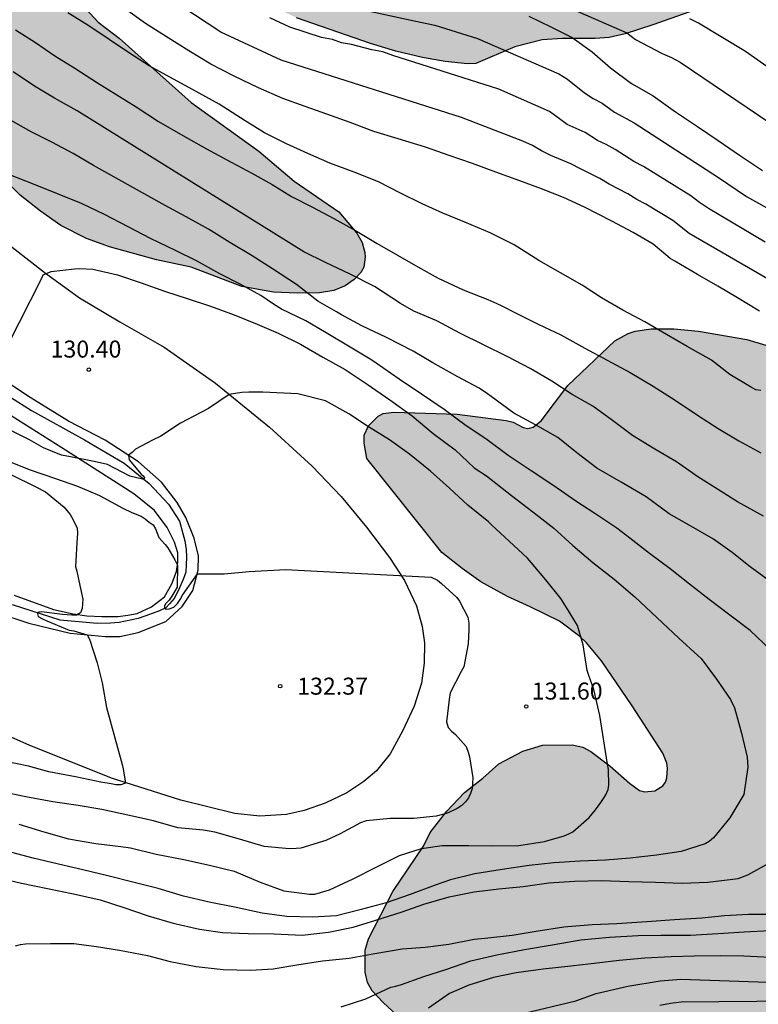
# Model space of a CAD drawing. Units: metres. Extents: x 584494 to 584844, y 4798040 to 4798291.
# Drawn here: x 584727 to 584760, y 4798134 to 4798178 of the extents above; entities that cross this region are included whole.
import ezdxf

# ---------------------------------------------------------------- set-up
doc = ezdxf.new("R2010")
doc.units = ezdxf.units.M
for name, color, linetype in [('020104', 34, 'Continuous'), ('020204', 9, 'Continuous'), ('020308', 9, 'Continuous'), ('050102', 4, 'Continuous'), ('060124', 9, 'Continuous'), ('060136', 9, 'Continuous'), ('100106', 63, 'Continuous'), ('990504', 63, 'Continuous')]:
    doc.layers.add(name, color=color, linetype=linetype)
doc.layers.add('020105', color=24, linetype='Continuous', lineweight=30)
doc.styles.add('ARIAL', font='ARIAL.TTF', dxfattribs={"height": 1})

# ---------------------------------------------------------------- blocks, each defined once
blk = doc.blocks.new('COTAPU')
blk.add_circle((0, 0), 0.075)

msp = doc.modelspace()

# ---------------------------------------------------------------- hatches: boundary and pattern name
at = {"layer": '990504'}
msp.add_hatch(color=256, dxfattribs=at).paths.add_polyline_path([(584844.168, 4798137.369), (584844.168, 4798141.415), (584843.971, 4798141.512), (584843.071, 4798142.176), (584842.427, 4798142.9), (584842.219, 4798143.3), (584842.151, 4798143.52), (584842.103, 4798144.04), (584842.107, 4798144.308), (584842.239, 4798144.756), (584842.471, 4798145.112), (584842.635, 4798145.252), (584843.131, 4798145.444), (584844.168, 4798145.563), (584844.17, 4798214.54), (584843.613, 4798214.774), (584842.585, 4798214.926), (584838.301, 4798214.914), (584837.305, 4798215.034), (584836.069, 4798215.314), (584835.037, 4798215.422), (584832.405, 4798215.794), (584830.937, 4798215.83), (584829.953, 4798216.014), (584829.285, 4798216.214), (584828.709, 4798216.606), (584828.445, 4798216.834), (584828.229, 4798217.074), (584828.089, 4798217.326), (584828.021, 4798217.586), (584828.069, 4798218.398), (584828.385, 4798219.414), (584828.661, 4798220.546), (584828.849, 4798221.646), (584828.966, 4798222.67), (584828.914, 4798223.846), (584828.478, 4798224.91), (584827.822, 4798225.782), (584826.998, 4798226.454), (584824.802, 4798227.606), (584824.41, 4798227.73), (584823.374, 4798227.902), (584822.186, 4798228.014), (584821.762, 4798227.986), (584821.354, 4798227.874), (584820.962, 4798227.67), (584820.606, 4798227.378), (584819.874, 4798226.446), (584819.206, 4798225.466), (584818.73, 4798224.31), (584818.446, 4798223.154), (584818.302, 4798222.078), (584818.33, 4798220.986), (584818.546, 4798219.902), (584818.986, 4798218.782), (584819.494, 4798217.682), (584819.598, 4798217.322), (584819.646, 4798216.69), (584819.394, 4798215.598), (584818.938, 4798214.606), (584817.698, 4798212.206), (584817.502, 4798211.974), (584817.282, 4798211.814), (584817.042, 4798211.726), (584816.798, 4798211.698), (584816.078, 4798211.722), (584815.83, 4798211.806), (584814.994, 4798212.31), (584814.45, 4798212.758), (584813.146, 4798214.026), (584812.454, 4798215.006), (584808.694, 4798219.362), (584808.378, 4798219.838), (584808.258, 4798220.13), (584808.206, 4798220.438), (584808.206, 4798220.75), (584808.262, 4798221.038), (584808.386, 4798221.31), (584809.134, 4798222.366), (584809.846, 4798223.158), (584811.602, 4798224.506), (584813.682, 4798226.63), (584813.83, 4798226.89), (584813.906, 4798227.158), (584813.914, 4798227.402), (584813.834, 4798227.622), (584813.682, 4798227.814), (584813.482, 4798227.974), (584812.998, 4798228.19), (584812.714, 4798228.25), (584811.598, 4798228.314), (584810.658, 4798228.162), (584809.682, 4798227.81), (584808.738, 4798227.398), (584807.854, 4798226.906), (584806.978, 4798226.274), (584805.27, 4798224.918), (584804.394, 4798224.098), (584803.622, 4798223.254), (584802.746, 4798222.43), (584801.422, 4798220.762), (584801.138, 4798220.278), (584801.054, 4798220.242), (584800.21, 4798218.882), (584799.57, 4798218.086), (584798.662, 4798217.298), (584798.022, 4798216.93), (584797.426, 4798216.783), (584796.162, 4798216.775), (584795.658, 4798216.839), (584795.274, 4798216.999), (584795.062, 4798217.051), (584794.862, 4798217.051), (584794.41, 4798217.163), (584791.106, 4798218.435), (584789.991, 4798218.739), (584787.795, 4798219.203), (584787.435, 4798219.323), (584786.755, 4798219.723), (584785.915, 4798220.463), (584784.695, 4798221.431), (584784.451, 4798221.703), (584784.099, 4798222.303), (584783.639, 4798223.255), (584783.155, 4798224.759), (584782.603, 4798225.583), (584781.947, 4798226.463), (584781.363, 4798227.463), (584780.999, 4798228.407), (584780.775, 4798229.387), (584780.467, 4798231.606), (584779.971, 4798232.894), (584779.811, 4798233.142), (584779.407, 4798233.59), (584778.975, 4798233.898), (584778.747, 4798233.958), (584778.475, 4798233.97), (584778.155, 4798233.93), (584777.043, 4798233.55), (584776.159, 4798233.095), (584775.275, 4798232.547), (584773.387, 4798231.263), (584772.319, 4798230.735), (584771.851, 4798230.639), (584769.947, 4798230.635), (584769.291, 4798230.743), (584766.263, 4798231.563), (584765.627, 4798231.699), (584763.288, 4798231.951), (584761.284, 4798232.023), (584760.324, 4798232.159), (584759.508, 4798232.395), (584759.264, 4798232.503), (584759.032, 4798232.635), (584758.648, 4798232.971), (584758.304, 4798233.455), (584757.752, 4798234.479), (584757.456, 4798235.227), (584756.912, 4798236.299), (584756.108, 4798237.215), (584755.664, 4798237.579), (584755.416, 4798237.723), (584754.844, 4798237.951), (584754.548, 4798238.027), (584753.62, 4798238.087), (584751.328, 4798238.367), (584747.88, 4798238.371), (584747.536, 4798238.399), (584746.424, 4798238.743), (584745.264, 4798239.319), (584743.748, 4798240.231), (584743.108, 4798240.459), (584742.116, 4798240.683), (584741.516, 4798240.751), (584740.968, 4798240.711), (584740.692, 4798240.619), (584740.424, 4798240.471), (584739.984, 4798240.059), (584739.828, 4798239.811), (584739.72, 4798239.527), (584739.656, 4798239.227), (584739.668, 4798238.599), (584740.036, 4798237.567), (584741.456, 4798234.723), (584742.26, 4798233.559), (584742.808, 4798233.031), (584743.216, 4798232.415), (584744.688, 4798230.655), (584745.56, 4798229.531), (584745.688, 4798229.307), (584745.752, 4798229.099), (584745.76, 4798228.895), (584745.716, 4798228.683), (584745.236, 4798227.763), (584744.92, 4798227.307), (584744.688, 4798227.087), (584743.36, 4798226.119), (584741.812, 4798224.379), (584741.228, 4798223.524), (584740.164, 4798221.764), (584739.504, 4798220.536), (584739.012, 4798219.884), (584738.812, 4798219.68), (584737.936, 4798219.576), (584737.232, 4798219.296), (584736.256, 4798218.74), (584736.024, 4798218.576), (584735.504, 4798218), (584733.572, 4798216.568), (584732.576, 4798216.144), (584730.504, 4798215.448), (584729.524, 4798215.232), (584728.464, 4798215.176), (584727.892, 4798215.22), (584726.676, 4798215.42), (584725.632, 4798215.664), (584724.668, 4798216.032), (584723.696, 4798216.472), (584720.656, 4798217.552), (584718.381, 4798218.272), (584717.129, 4798218.564), (584716.033, 4798218.676), (584713.713, 4798219.092), (584710.505, 4798219.496), (584709.297, 4798219.572), (584708.197, 4798219.768), (584707.009, 4798219.844), (584705.981, 4798219.756), (584705.665, 4798219.676), (584704.821, 4798219.184), (584704.577, 4798219), (584704.369, 4798218.784), (584704.197, 4798218.528), (584704.061, 4798218.244), (584703.973, 4798217.932), (584703.929, 4798217.233), (584704.057, 4798216.149), (584704.221, 4798215.177), (584704.377, 4798214.525), (584704.741, 4798213.485), (584705.329, 4798212.265), (584705.413, 4798211.965), (584705.441, 4798211.673), (584705.429, 4798211.417), (584705.349, 4798211.201), (584705.053, 4798210.817), (584704.245, 4798210.313), (584702.981, 4798209.985), (584701.917, 4798209.925), (584701.461, 4798210.069), (584701.237, 4798210.189), (584700.801, 4798210.517), (584700.421, 4798210.917), (584699.933, 4798211.969), (584699.597, 4798212.905), (584699.393, 4798213.985), (584699.253, 4798215.909), (584699.241, 4798216.909), (584699.313, 4798217.837), (584699.777, 4798220.093), (584699.865, 4798220.772), (584699.893, 4798222.44), (584699.705, 4798222.94), (584699.541, 4798223.208), (584698.877, 4798223.904), (584698.361, 4798224.216), (584697.725, 4798224.404), (584695.377, 4798224.84), (584693.297, 4798225.181), (584692.177, 4798225.265), (584691.053, 4798225.277), (584689.694, 4798225.365), (584686.574, 4798226.089), (584685.158, 4798226.309), (584684.498, 4798226.261), (584684.186, 4798226.177), (584683.902, 4798226.041), (584683.342, 4798225.641), (584682.886, 4798225.185), (584682.738, 4798224.917), (584682.646, 4798224.617), (584682.618, 4798224.277), (584682.634, 4798223.937), (584682.71, 4798223.613), (584682.838, 4798223.309), (584683.55, 4798222.277), (584683.77, 4798222.025), (584684.706, 4798221.153), (584687.005, 4798219.205), (584687.745, 4798218.349), (584690.413, 4798214.917), (584691.853, 4798213.293), (584692.489, 4798212.417), (584693.041, 4798211.425), (584693.469, 4798210.529), (584693.897, 4798209.441), (584694.449, 4798208.309), (584695.973, 4798206.437), (584696.853, 4798205.449), (584698.461, 4798203.945), (584699.361, 4798203.197), (584700.073, 4798202.489), (584700.857, 4798201.613), (584702.465, 4798199.561), (584703.213, 4798198.337), (584703.877, 4798197.537), (584704.564, 4798196.541), (584705.964, 4798195.061), (584709.412, 4798190.817), (584710.26, 4798189.885), (584710.476, 4798189.561), (584710.772, 4798188.933), (584711.36, 4798186.829), (584711.784, 4798185.877), (584712.304, 4798184.969), (584712.68, 4798184.465), (584713.512, 4798183.697), (584714.456, 4798183.125), (584715.616, 4798182.529), (584715.844, 4798182.457), (584716.332, 4798182.413), (584716.572, 4798182.425), (584716.812, 4798182.493), (584717.3, 4798182.697), (584719.172, 4798183.833), (584720.148, 4798184.341), (584720.624, 4798184.529), (584720.88, 4798184.589), (584721.624, 4798184.625), (584722.072, 4798184.549), (584722.688, 4798184.237), (584723.068, 4798183.885), (584723.364, 4798183.433), (584723.464, 4798183.181), (584723.52, 4798182.921), (584723.528, 4798182.381), (584723.484, 4798182.101), (584722.46, 4798178.961), (584722.392, 4798178.661), (584722.348, 4798177.777), (584722.44, 4798177.213), (584722.852, 4798176.317), (584724.079, 4798174.357), (584725.179, 4798172.441), (584725.839, 4798171.489), (584726.583, 4798170.589), (584727.103, 4798170.065), (584728.003, 4798169.357), (584728.903, 4798168.729), (584730.031, 4798168.153), (584731.043, 4798167.785), (584733.115, 4798167.213), (584734.647, 4798166.889), (584736.871, 4798166.045), (584738.271, 4798165.789), (584739.315, 4798165.741), (584740.299, 4798165.753), (584740.931, 4798165.857), (584741.431, 4798166.065), (584741.831, 4798166.345), (584742.123, 4798166.657), (584742.259, 4798166.897), (584742.311, 4798167.325), (584742.299, 4798167.533), (584742.179, 4798167.981), (584741.947, 4798168.393), (584741.151, 4798169.337), (584739.187, 4798170.677), (584737.623, 4798172.001), (584734.647, 4798174.145), (584731.471, 4798176.981), (584730.543, 4798177.693), (584729.831, 4798178.473), (584729.731, 4798178.641), (584729.579, 4798178.993), (584729.439, 4798179.697), (584729.411, 4798180.977), (584729.475, 4798183.185), (584729.332, 4798185.165), (584729.3, 4798186.121), (584729.36, 4798186.845), (584729.448, 4798187.185), (584729.584, 4798187.501), (584730.2, 4798188.277), (584730.92, 4798188.961), (584731.524, 4798189.277), (584731.892, 4798189.361), (584732.252, 4798189.365), (584732.6, 4798189.269), (584732.94, 4798189.081), (584733.263, 4798188.809), (584733.823, 4798188.053), (584734.259, 4798186.953), (584734.547, 4798185.797), (584734.763, 4798184.665), (584734.883, 4798183.537), (584735.075, 4798182.445), (584735.423, 4798181.445), (584735.923, 4798180.521), (584736.575, 4798179.753), (584737.411, 4798178.997), (584738.263, 4798178.369), (584739.291, 4798177.885), (584742.543, 4798176.753), (584743.671, 4798176.413), (584744.835, 4798176.137), (584745.839, 4798175.961), (584746.823, 4798175.857), (584747.191, 4798175.873), (584748.903, 4798176.605), (584750.107, 4798176.913), (584751.003, 4798176.977), (584752.451, 4798176.977), (584753.067, 4798177.013), (584753.775, 4798177.181), (584754.987, 4798177.573), (584758.455, 4798178.812), (584759.543, 4798178.916), (584762.97, 4798180.216), (584763.926, 4798180.472), (584764.91, 4798180.672), (584765.874, 4798180.768), (584768.29, 4798180.82), (584769.29, 4798180.6), (584769.638, 4798180.488), (584770.27, 4798180.176), (584770.798, 4798179.756), (584770.99, 4798179.52), (584771.13, 4798179.244), (584771.206, 4798178.652), (584771.178, 4798178.104), (584771.086, 4798177.54), (584770.91, 4798176.94), (584770.43, 4798176.04), (584769.034, 4798174.448), (584768.234, 4798173.748), (584767.178, 4798173.052), (584767.142, 4798172.96), (584766.986, 4798172.968), (584766.13, 4798172.564), (584764.346, 4798171.325), (584764.17, 4798171.161), (584764.062, 4798170.989), (584763.982, 4798170.345), (584763.998, 4798170.121), (584764.046, 4798169.901), (584764.23, 4798169.477), (584764.95, 4798168.661), (584765.79, 4798167.821), (584767.282, 4798166.433), (584772.07, 4798161.497), (584772.33, 4798161.497), (584773.51, 4798161.661), (584775.854, 4798162.213), (584778.406, 4798162.648), (584780.394, 4798163.272), (584783.654, 4798164.048), (584785.701, 4798164.38), (584786.809, 4798164.44), (584787.845, 4798164.44), (584788.937, 4798164.344), (584790.233, 4798164.052), (584790.921, 4798163.788), (584791.917, 4798163.216), (584792.397, 4798162.852), (584792.645, 4798162.58), (584792.825, 4798162.288), (584792.937, 4798161.996), (584793.029, 4798161.416), (584793.029, 4798160.312), (584792.953, 4798158.824), (584792.853, 4798158.276), (584792.761, 4798157.988), (584792.457, 4798157.396), (584791.769, 4798156.592), (584791.037, 4798156.08), (584790.185, 4798155.568), (584789.241, 4798155.176), (584788.329, 4798154.988), (584785.673, 4798154.573), (584784.109, 4798154.545), (584783.801, 4798154.621), (584782.913, 4798154.973), (584782.605, 4798155.057), (584782.013, 4798155.137), (584781.185, 4798155.113), (584780.697, 4798154.949), (584779.493, 4798154.325), (584778.077, 4798153.161), (584777.097, 4798152.429), (584776.113, 4798151.813), (584775.217, 4798151.113), (584774.473, 4798150.349), (584773.618, 4798149.581), (584772.586, 4798149.009), (584772.194, 4798148.877), (584771.186, 4798148.793), (584770.982, 4798148.805), (584770.226, 4798149.001), (584769.87, 4798149.129), (584769.554, 4798149.325), (584769.418, 4798149.473), (584768.874, 4798150.537), (584768.518, 4798151.585), (584768.366, 4798152.769), (584768.302, 4798153.853), (584768.282, 4798158.669), (584768.134, 4798159.389), (584767.986, 4798159.729), (584767.778, 4798160.045), (584767.054, 4798160.689), (584766.054, 4798161.305), (584765.538, 4798161.577), (584763.354, 4798162.309), (584762.19, 4798162.789), (584759.134, 4798163.697), (584757.002, 4798164.073), (584755.922, 4798164.169), (584754.918, 4798164.173), (584754.218, 4798164.073), (584753.91, 4798163.973), (584753.318, 4798163.641), (584751.238, 4798161.681), (584750.07, 4798160.117), (584749.722, 4798159.845), (584749.478, 4798159.785), (584749.274, 4798159.829), (584748.834, 4798160.053), (584748.53, 4798160.129), (584746.367, 4798160.417), (584743.571, 4798160.501), (584743.103, 4798160.445), (584742.883, 4798160.325), (584742.463, 4798159.901), (584742.275, 4798159.489), (584742.263, 4798159.129), (584742.387, 4798158.457), (584745.694, 4798154.313), (584746.586, 4798153.605), (584747.418, 4798153.025), (584748.586, 4798152.373), (584749.59, 4798151.925), (584750.874, 4798151.289), (584751.778, 4798150.605), (584752.066, 4798150.329), (584752.726, 4798149.537), (584754.074, 4798147.553), (584755.434, 4798145.461), (584755.61, 4798145.033), (584755.634, 4798144.809), (584755.614, 4798144.385), (584755.546, 4798144.193), (584755.434, 4798144.025), (584755.078, 4798143.801), (584754.626, 4798143.758), (584754.398, 4798143.814), (584753.962, 4798144.138), (584753.094, 4798144.902), (584752.254, 4798145.534), (584751.902, 4798145.734), (584751.43, 4798145.83), (584750.13, 4798145.826), (584749.258, 4798145.554), (584748.206, 4798144.994), (584747.498, 4798144.358), (584746.694, 4798143.726), (584745.914, 4798142.914), (584745.178, 4798141.966), (584744.882, 4798141.374), (584743.538, 4798139.366), (584742.462, 4798137.286), (584742.306, 4798136.782), (584742.306, 4798135.818), (584742.422, 4798135.358), (584742.618, 4798134.986), (584743.106, 4798134.47), (584743.894, 4798133.746), (584744.626, 4798133.342), (584745.762, 4798132.918), (584749.014, 4798132.07), (584750.294, 4798131.802), (584751.178, 4798131.758), (584752.006, 4798131.834), (584753.702, 4798132.318), (584755.138, 4798132.574), (584756.266, 4798132.654), (584757.582, 4798132.65), (584758.042, 4798132.586), (584758.254, 4798132.514), (584758.638, 4798132.294), (584758.978, 4798131.998), (584759.406, 4798131.31), (584759.929, 4798130.158), (584760.097, 4798129.898), (584760.305, 4798129.674), (584761.213, 4798129.086), (584761.461, 4798128.986), (584761.989, 4798128.878), (584762.505, 4798128.926), (584762.769, 4798129.03), (584763.305, 4798129.374), (584764.173, 4798130.254), (584764.913, 4798131.082), (584765.149, 4798131.462), (584767.113, 4798133.978), (584769.385, 4798136.501), (584770.861, 4798138.261), (584773.149, 4798140.737), (584774.649, 4798142.529), (584776.969, 4798144.845), (584777.809, 4798145.473), (584778.665, 4798146.049), (584779.917, 4798146.765), (584780.913, 4798147.105), (584782.173, 4798147.389), (584784.317, 4798147.741), (584784.969, 4798147.909), (584786.161, 4798148.309), (584787.121, 4798148.733), (584787.353, 4798148.785), (584787.877, 4798148.821), (584789.037, 4798148.785), (584790.613, 4798148.389), (584790.909, 4798148.337), (584791.505, 4798148.341), (584793.213, 4798148.953), (584794.353, 4798149.296), (584795.385, 4798149.424), (584795.725, 4798149.424), (584796.333, 4798149.308), (584796.605, 4798149.184), (584796.829, 4798149.004), (584797.145, 4798148.556), (584797.225, 4798148.34), (584797.197, 4798147.732), (584797.033, 4798147.368), (584796.601, 4798146.761), (584795.741, 4798146.153), (584794.881, 4798145.477), (584794.049, 4798144.525), (584793.861, 4798144.257), (584793.409, 4798143.429), (584793.297, 4798143.149), (584792.885, 4798141.517), (584792.745, 4798140.233), (584792.449, 4798139.005), (584792.345, 4798138.729), (584792.209, 4798138.469), (584791.761, 4798138.001), (584790.633, 4798137.233), (584790.405, 4798137.037), (584790.241, 4798136.825), (584790.141, 4798136.593), (584790.093, 4798136.349), (584790.097, 4798135.873), (584790.213, 4798135.389), (584790.325, 4798135.137), (584790.609, 4798134.717), (584790.761, 4798134.569), (584791.625, 4798134.157), (584792.521, 4798134.113), (584792.985, 4798134.153), (584793.229, 4798134.217), (584795.461, 4798135.125), (584798.357, 4798136.873), (584799.705, 4798137.889), (584799.957, 4798138.005), (584800.365, 4798138.057), (584800.868, 4798138.041), (584801.124, 4798137.981), (584801.684, 4798137.741), (584802.468, 4798137.041), (584803.536, 4798135.969), (584803.996, 4798135.573), (584804.56, 4798135.229), (584805.728, 4798134.721), (584806.564, 4798134.621), (584806.848, 4798134.625), (584807.144, 4798134.689), (584807.456, 4798134.813), (584807.776, 4798134.997), (584809.12, 4798136.269), (584809.876, 4798137.305), (584810.196, 4798137.852), (584810.552, 4798138.244), (584810.744, 4798138.4), (584811.188, 4798138.584), (584811.944, 4798138.632), (584812.5, 4798138.524), (584813.38, 4798138.16), (584814.336, 4798137.692), (584815.42, 4798137.04), (584816.288, 4798136.368), (584816.556, 4798136.112), (584817.736, 4798134.444), (584817.924, 4798134.26), (584818.116, 4798134.14), (584818.316, 4798134.076), (584819.36, 4798134.056), (584820.38, 4798134.112), (584821.488, 4798134.228), (584822.468, 4798134.408), (584823.592, 4798134.796), (584824.056, 4798135.052), (584824.792, 4798135.688), (584825.82, 4798136.7), (584826.236, 4798136.888), (584826.704, 4798136.908), (584827.212, 4798136.864), (584828.572, 4798136.652), (584829.212, 4798136.644), (584829.752, 4798136.732), (584830.4, 4798137.024), (584830.976, 4798137.076), (584831.176, 4798137.024), (584831.256, 4798136.908), (584831.264, 4798136.756), (584831.28, 4798133.2), (584831.388, 4798132.796), (584831.488, 4798132.62), (584831.627, 4798132.46), (584831.959, 4798132.216), (584832.615, 4798131.972), (584833.159, 4798131.924), (584835.311, 4798131.936), (584836.559, 4798132.092), (584837.647, 4798132.34), (584838.839, 4798132.704), (584839.119, 4798132.844), (584839.379, 4798133.016), (584839.831, 4798133.452), (584840.463, 4798134.484), (584841.031, 4798135.992), (584841.183, 4798136.3), (584841.347, 4798136.572), (584841.539, 4798136.788), (584841.779, 4798136.948), (584842.059, 4798137.056), (584843.183, 4798137.32)])

# ---------------------------------------------------------------- linework, layer by layer
at = {"layer": '020104', "flags": 128}
for points, elevation in [([(584760.42, 4798166.153), (584756.596, 4798168.369), (584755.876, 4798168.943), (584754.68, 4798169.672), (584754.285, 4798169.881), (584753.883, 4798170.127), (584753.065, 4798170.544), (584752.658, 4798170.805), (584751.807, 4798171.22), (584751.38, 4798171.444), (584750.495, 4798171.817), (584750.081, 4798172.026), (584749.687, 4798172.255), (584749.259, 4798172.451), (584746.556, 4798173.496), (584738.616, 4798176.01), (584735.958, 4798177.253), (584731.865, 4798179.951)], 123), ([(584750.641, 4798178.618), (584753.843, 4798177.215), (584754.231, 4798176.927), (584755.406, 4798176.312), (584755.815, 4798176.137), (584756.19, 4798175.922), (584761.105, 4798172.606)], 119), ([(584759.689, 4798164.953), (584758.729, 4798165.537), (584757.857, 4798166.061), (584756.957, 4798166.561), (584755.961, 4798167.157), (584755.753, 4798167.277), (584755.569, 4798167.429), (584755.001, 4798167.909), (584754.129, 4798168.421), (584753.182, 4798168.921), (584751.982, 4798169.533), (584751.058, 4798169.965), (584750.078, 4798170.349), (584749.134, 4798170.697), (584748.078, 4798171.085), (584747.042, 4798171.465), (584746.022, 4798171.821), (584744.97, 4798172.177), (584743.766, 4798172.545), (584742.698, 4798172.877), (584741.654, 4798173.273), (584740.63, 4798173.641), (584739.662, 4798173.973), (584738.682, 4798174.321), (584737.61, 4798174.801), (584736.546, 4798175.309), (584735.514, 4798175.833), (584734.542, 4798176.421), (584733.518, 4798177.073), (584732.634, 4798177.633), (584731.754, 4798178.261)], 124), ([(584759.945, 4798167.989), (584757.442, 4798169.477), (584757.046, 4798169.745), (584756.673, 4798170.031), (584754.582, 4798171.326), (584754.156, 4798171.551), (584753.334, 4798172.078), (584752.941, 4798172.295), (584752.556, 4798172.475), (584752.004, 4798172.825), (584751.219, 4798173.187), (584750.435, 4798173.754), (584748.199, 4798174.739), (584743.526, 4798176.219), (584743.091, 4798176.384), (584742.608, 4798176.473), (584741.718, 4798176.708), (584741.277, 4798176.783), (584740.874, 4798176.921), (584740.386, 4798177.018), (584738.99, 4798177.476), (584738.106, 4798177.88)], 122), ([(584742.171, 4798178.249), (584744.476, 4798177.754), (584745.382, 4798177.555), (584747.257, 4798176.977), (584750.847, 4798175.416), (584751.232, 4798175.177), (584751.978, 4798174.577), (584752.364, 4798174.332), (584752.758, 4798174.116), (584753.305, 4798173.73), (584754.164, 4798173.254), (584757.889, 4798170.837), (584759.113, 4798170.009), (584760.407, 4798169.284)], 121), ([(584762.743, 4798173.807), (584759.076, 4798176.395), (584757.006, 4798177.647), (584756.628, 4798177.832)], 118), ([(584726.902, 4798177.349), (584727.787, 4798176.79), (584728.642, 4798176.215), (584729.522, 4798175.657), (584730.52, 4798175.023), (584732.22, 4798173.965), (584733.206, 4798173.309), (584734.279, 4798172.689), (584735.32, 4798172.105), (584736.211, 4798171.63), (584737.315, 4798171.041), (584738.213, 4798170.532), (584739.072, 4798170.008), (584739.995, 4798169.532), (584740.927, 4798169.042), (584741.893, 4798168.501), (584742.846, 4798167.929), (584743.74, 4798167.426), (584744.639, 4798166.905), (584745.524, 4798166.41), (584746.632, 4798165.89), (584747.72, 4798165.464), (584748.114, 4798165.29), (584748.335, 4798165.18), (584748.94, 4798164.883), (584749.933, 4798164.385), (584750.931, 4798163.903), (584751.991, 4798163.317), (584752.981, 4798162.785), (584753.987, 4798162.252), (584755.005, 4798161.64), (584755.969, 4798161.033), (584756.954, 4798160.367), (584757.867, 4798159.785), (584758.786, 4798159.242), (584759.746, 4798158.7)], 126), ([(584759.865, 4798155.909), (584758.725, 4798156.553), (584757.845, 4798157.109), (584756.977, 4798157.645), (584756.033, 4798158.317), (584755.085, 4798158.873), (584754.101, 4798159.465), (584753.217, 4798160.133), (584752.349, 4798160.765), (584751.437, 4798161.285), (584750.537, 4798161.869), (584749.589, 4798162.421), (584748.594, 4798162.945), (584747.53, 4798163.465), (584746.478, 4798163.989), (584745.478, 4798164.521), (584744.462, 4798164.957), (584743.866, 4798165.297), (584742.722, 4798166.041), (584741.65, 4798166.581), (584740.566, 4798167.101), (584739.606, 4798167.561), (584729.618, 4798173.781), (584728.622, 4798174.345), (584727.734, 4798174.865), (584726.802, 4798175.501)], 127), ([(584762.797, 4798151.105), (584759.281, 4798153.685), (584758.493, 4798154.313), (584757.661, 4798154.901), (584756.589, 4798155.513), (584755.705, 4798156.013), (584754.701, 4798156.773), (584753.589, 4798157.413), (584752.525, 4798158.025), (584751.641, 4798158.713), (584750.801, 4798159.381), (584749.821, 4798159.937), (584748.869, 4798160.461), (584747.865, 4798161.185), (584747.701, 4798161.301), (584747.342, 4798161.553), (584746.39, 4798162.061), (584745.298, 4798162.669), (584744.43, 4798163.193), (584743.254, 4798163.797), (584742.17, 4798164.309), (584741.266, 4798164.793), (584741.046, 4798164.929), (584740.222, 4798165.397), (584739.282, 4798166.125), (584738.234, 4798166.813), (584737.338, 4798167.393), (584736.35, 4798167.985), (584735.406, 4798168.569), (584734.418, 4798169.109), (584733.502, 4798169.613), (584732.602, 4798170.113), (584731.478, 4798170.737), (584730.342, 4798171.373), (584729.446, 4798171.901), (584728.502, 4798172.397), (584727.59, 4798172.857), (584726.47, 4798173.493)], 128), ([(584760.146, 4798150.052), (584759.277, 4798150.87), (584758.378, 4798151.546), (584757.478, 4798152.239), (584756.612, 4798152.919), (584755.753, 4798153.591), (584754.837, 4798154.266), (584753.982, 4798154.939), (584753.401, 4798155.393), (584752.438, 4798156.034), (584751.593, 4798156.579), (584750.622, 4798157.245), (584749.627, 4798157.915), (584748.619, 4798158.595), (584747.628, 4798159.318), (584746.763, 4798159.891), (584745.792, 4798160.614), (584744.794, 4798161.289), (584743.809, 4798161.959), (584742.791, 4798162.657), (584742.603, 4798162.795), (584741.574, 4798163.408), (584740.597, 4798164.004), (584739.691, 4798164.532), (584738.629, 4798165.034), (584738.269, 4798165.266), (584737.718, 4798165.644), (584736.83, 4798166.133), (584735.911, 4798166.601), (584734.879, 4798167.175), (584733.95, 4798167.621), (584732.85, 4798168.148), (584731.903, 4798168.652), (584730.819, 4798169.215), (584729.805, 4798169.705), (584728.754, 4798170.124), (584727.702, 4798170.552), (584726.613, 4798170.978)], 129), ([(584727.046, 4798142.33), (584728.15, 4798142.001), (584729.243, 4798141.693), (584730.436, 4798141.48), (584731.55, 4798141.353), (584731.972, 4798141.3), (584733.107, 4798141.02), (584734.322, 4798140.785), (584735.453, 4798140.536), (584736.539, 4798140.259), (584737.681, 4798139.787), (584738.724, 4798139.393), (584739.867, 4798139.253), (584740.099, 4798139.251), (584740.738, 4798139.44), (584741.783, 4798139.93), (584742.824, 4798140.449), (584743.83, 4798140.954), (584744.793, 4798141.266), (584745.713, 4798141.391), (584746.885, 4798141.398), (584747.889, 4798141.387), (584749.079, 4798141.403), (584750.22, 4798141.571), (584751.082, 4798141.822), (584751.292, 4798141.908), (584751.471, 4798142.004), (584752.185, 4798142.625), (584752.459, 4798142.962), (584752.695, 4798143.299), (584752.82, 4798143.465), (584752.924, 4798143.636), (584753.018, 4798143.862), (584753.058, 4798144.06), (584753.033, 4798144.753), (584752.999, 4798144.982), (584752.659, 4798147.131), (584752.395, 4798148.278), (584752.175, 4798148.891), (584752.095, 4798149.116), (584751.914, 4798150.238), (584751.67, 4798151.102), (584751.19, 4798151.893), (584750.934, 4798152.291), (584750.274, 4798153.107), (584749.468, 4798154.068), (584748.662, 4798154.809), (584747.902, 4798155.511), (584747.748, 4798155.658), (584746.836, 4798156.397), (584746.028, 4798157.155), (584745.187, 4798157.893), (584744.264, 4798158.651), (584743.392, 4798159.281), (584742.453, 4798159.851), (584741.591, 4798160.422), (584740.559, 4798160.996), (584739.352, 4798161.314), (584737.81, 4798161.387), (584737.184, 4798161.387), (584736.871, 4798161.363), (584736.32, 4798161.283), (584735.402, 4798160.664), (584734.174, 4798160.013), (584733.307, 4798159.436), (584732.946, 4798159.268), (584732.197, 4798158.868), (584732.051, 4798158.726), (584731.887, 4798158.609), (584731.907, 4798158.405), (584732.441, 4798157.771), (584732.534, 4798157.693), (584732.583, 4798157.611), (584732.566, 4798157.571), (584732.498, 4798157.549), (584731.935, 4798157.684), (584730.96, 4798158.187), (584730.371, 4798158.328), (584729.334, 4798158.524), (584728.936, 4798158.609), (584728.136, 4798158.933), (584727.522, 4798159.273), (584726.487, 4798159.801)], 131), ([(584726.526, 4798158.366), (584727.498, 4798157.974), (584728.666, 4798157.578), (584729.63, 4798157.234), (584730.61, 4798156.83), (584731.634, 4798156.274), (584732.034, 4798156.082), (584732.438, 4798155.91), (584732.618, 4798155.79), (584732.79, 4798155.65), (584732.97, 4798155.53), (584733.074, 4798155.354), (584733.218, 4798154.97), (584733.497, 4798154.663), (584733.618, 4798154.524), (584733.726, 4798154.344), (584733.931, 4798153.988), (584734.037, 4798153.749), (584734.021, 4798152.79), (584733.786, 4798152.386), (584733.678, 4798152.214), (584733.53, 4798152.07), (584733.463, 4798151.968), (584733.47, 4798151.874), (584733.537, 4798151.821), (584733.682, 4798151.83), (584733.878, 4798151.902), (584734.042, 4798152.062), (584734.162, 4798152.246), (584734.258, 4798152.434), (584734.924, 4798153.379), (584734.95, 4798153.378), (584736.098, 4798153.378), (584737.198, 4798153.482), (584738.798, 4798153.558), (584745.215, 4798153.232), (584745.501, 4798153.089), (584745.673, 4798152.949), (584746.349, 4798152.333), (584746.469, 4798152.169), (584746.841, 4798151.461), (584746.881, 4798151.193), (584746.885, 4798150.897), (584746.849, 4798150.281), (584746.665, 4798149.274), (584746.549, 4798149.066), (584746.065, 4798148.122), (584746.013, 4798147.834), (584745.897, 4798146.854), (584745.977, 4798146.602), (584746.125, 4798146.442), (584746.289, 4798146.294), (584746.769, 4798145.762), (584746.857, 4798145.514), (584746.905, 4798145.302), (584747.053, 4798144.378), (584747.025, 4798143.906), (584746.961, 4798143.686), (584746.865, 4798143.494), (584746.737, 4798143.322), (584746.573, 4798143.166), (584746.361, 4798143.034), (584745.937, 4798142.826), (584745.445, 4798142.69), (584744.453, 4798142.586), (584743.417, 4798142.594), (584742.357, 4798142.49), (584742.105, 4798142.398), (584741.209, 4798141.918), (584740.573, 4798141.618), (584739.481, 4798141.282), (584739.273, 4798141.258), (584738.973, 4798141.254), (584737.865, 4798141.346), (584736.781, 4798141.678), (584735.685, 4798141.986), (584735.193, 4798142.07), (584734.061, 4798142.182), (584732.978, 4798142.478), (584731.854, 4798142.73), (584730.702, 4798142.986), (584729.658, 4798143.162), (584728.546, 4798143.318), (584727.362, 4798143.546), (584726.362, 4798143.742)], 132), ([(584726.698, 4798157.75), (584727.804, 4798157.208), (584728.218, 4798156.984), (584729.042, 4798156.312), (584729.318, 4798155.992), (584729.43, 4798155.786), (584729.62, 4798155.384), (584729.628, 4798155.164), (584729.608, 4798154.746), (584729.554, 4798153.694), (584729.602, 4798153.488), (584729.736, 4798152.858), (584729.87, 4798152.254), (584729.846, 4798151.842), (584729.768, 4798151.654), (584729.594, 4798151.554), (584729.386, 4798151.554), (584728.974, 4798151.58), (584728.049, 4798151.694), (584727.942, 4798151.686), (584727.892, 4798151.669), (584727.876, 4798151.609), (584727.881, 4798151.55), (584727.902, 4798151.486), (584728.094, 4798151.386), (584728.29, 4798151.308), (584729.274, 4798150.896), (584729.472, 4798150.866), (584730.062, 4798150.688), (584730.162, 4798150.488), (584730.5, 4798149.45), (584730.718, 4798148.57), (584730.906, 4798147.482), (584731.608, 4798144.97), (584731.652, 4798144.77), (584731.746, 4798144.138), (584731.538, 4798144.074), (584731.326, 4798144.078), (584731.124, 4798144.108), (584730.662, 4798144.196), (584729.544, 4798144.43), (584728.368, 4798144.648), (584727.476, 4798144.9), (584726.328, 4798145.13)], 133), ([(584726.091, 4798139.984), (584727.172, 4798139.737), (584728.306, 4798139.503), (584729.465, 4798139.261), (584730.632, 4798138.997), (584731.682, 4798138.661), (584732.755, 4798138.302), (584733.849, 4798137.979), (584735.013, 4798137.706), (584736.03, 4798137.563), (584737.152, 4798137.517), (584738.307, 4798137.496), (584739.539, 4798137.446), (584740.69, 4798137.579), (584741.782, 4798137.794), (584742.776, 4798138.109), (584743.946, 4798138.479), (584744.9, 4798138.804), (584746.01, 4798139.133), (584747.115, 4798139.348), (584748.197, 4798139.49), (584749.282, 4798139.582), (584750.407, 4798139.746), (584751.546, 4798139.827), (584752.734, 4798139.852), (584753.933, 4798139.817), (584755.108, 4798139.785), (584756.286, 4798139.738), (584757.42, 4798139.776), (584758.514, 4798139.915), (584758.747, 4798139.947), (584759.18, 4798140.1), (584760.134, 4798140.634)], 129), ([(584726.898, 4798136.974), (584727.13, 4798137.034), (584727.346, 4798137.066), (584728.442, 4798137.074), (584729.469, 4798137.07), (584730.473, 4798136.942), (584731.489, 4798136.778), (584732.713, 4798136.542), (584733.721, 4798136.278), (584734.869, 4798136.07), (584736.061, 4798135.93), (584737.253, 4798135.898), (584738.253, 4798135.958), (584739.301, 4798136.134), (584740.433, 4798136.31), (584741.605, 4798136.434), (584742.741, 4798136.63), (584743.937, 4798136.838), (584744.953, 4798136.91), (584745.997, 4798137.046), (584747.117, 4798137.274), (584747.581, 4798137.318), (584748.789, 4798137.446), (584749.937, 4798137.638), (584751.073, 4798137.81), (584752.313, 4798137.91), (584753.405, 4798137.958), (584754.725, 4798138.05), (584755.945, 4798138.138), (584757.153, 4798138.214), (584758.153, 4798138.31), (584759.201, 4798138.366), (584760.201, 4798138.37)], 128), ([(584741.249, 4798134.282), (584742.349, 4798134.642), (584743.437, 4798135.154), (584743.669, 4798135.194), (584743.909, 4798135.27), (584744.893, 4798135.626), (584745.865, 4798135.926), (584746.965, 4798136.306), (584748.113, 4798136.574), (584749.333, 4798136.814), (584750.637, 4798137.034), (584751.817, 4798137.242), (584753.081, 4798137.354), (584754.341, 4798137.422), (584755.345, 4798137.438), (584756.649, 4798137.442), (584757.865, 4798137.518), (584759.013, 4798137.59), (584760.141, 4798137.65)], 127), ([(584760.183, 4798136.458), (584759, 4798136.512), (584757.978, 4798136.526), (584756.812, 4798136.525), (584755.795, 4798136.493), (584754.633, 4798136.424), (584753.501, 4798136.334), (584752.399, 4798136.196), (584751.384, 4798136.073), (584750.165, 4798135.941), (584748.963, 4798135.786), (584747.975, 4798135.571), (584746.88, 4798135.235), (584746.026, 4798134.877), (584745.099, 4798134.231)], 126), ([(584755.298, 4798134.354), (584755.775, 4798134.443), (584756.245, 4798134.502), (584761.229, 4798134.542), (584765.495, 4798134.31)], 124)]:
    msp.add_lwpolyline(points, dxfattribs=dict(at, elevation=elevation))
at = {"layer": '020105', "flags": 128}
for points, elevation in [([(584759.758, 4798161.448), (584759.534, 4798161.488), (584759.294, 4798161.612), (584758.39, 4798162.164), (584757.582, 4798162.792), (584756.506, 4798163.396), (584755.586, 4798163.916), (584754.634, 4798164.476), (584753.67, 4798164.996), (584752.722, 4798165.536), (584751.87, 4798166.096), (584750.919, 4798166.64), (584749.963, 4798167.184), (584748.879, 4798167.88), (584747.815, 4798168.404), (584746.699, 4798168.88), (584745.743, 4798169.276), (584744.819, 4798169.684), (584743.867, 4798170.156), (584742.907, 4798170.652), (584741.827, 4798171.08), (584740.763, 4798171.476), (584739.791, 4798171.896), (584738.847, 4798172.324), (584737.883, 4798172.808), (584737.027, 4798173.344), (584735.879, 4798174.076), (584734.703, 4798174.724), (584733.699, 4798175.268), (584732.795, 4798175.768), (584731.931, 4798176.324), (584731.027, 4798176.932), (584730.135, 4798177.528), (584729.211, 4798178.1)], 125), ([(584749.526, 4798177.953), (584750.502, 4798177.485), (584751.442, 4798177.021), (584752.322, 4798176.389), (584753.122, 4798175.677), (584754.054, 4798174.985), (584755.002, 4798174.441), (584755.986, 4798173.745), (584756.965, 4798173.093), (584757.877, 4798172.481), (584758.813, 4798171.825), (584759.825, 4798171.149)], 120), ([(584726.099, 4798162.562), (584728.049, 4798166.372), (584728.128, 4798166.559), (584728.477, 4798166.7), (584729.505, 4798166.816), (584729.706, 4798166.839), (584730.318, 4798166.804), (584731.392, 4798166.551), (584732.436, 4798166.2), (584733.507, 4798165.823), (584734.466, 4798165.514), (584735.496, 4798165.174), (584736.534, 4798164.797), (584737.549, 4798164.383), (584738.486, 4798163.978), (584739.463, 4798163.492), (584740.445, 4798162.925), (584741.432, 4798162.377), (584742.403, 4798161.733), (584743.393, 4798161.05), (584744.381, 4798160.334), (584745.316, 4798159.561), (584746.28, 4798158.839), (584747.11, 4798158.047), (584747.664, 4798157.699), (584748.755, 4798156.826), (584749.707, 4798156.113), (584750.625, 4798155.387), (584751.466, 4798154.625), (584752.349, 4798153.875), (584753.29, 4798153.139), (584754.193, 4798152.358), (584756.139, 4798150.535), (584756.972, 4798149.773), (584757.122, 4798149.639), (584757.801, 4798148.733), (584758.412, 4798147.832), (584758.588, 4798147.46), (584758.901, 4798146.342), (584759.147, 4798145.296), (584759.183, 4798144.845), (584759.003, 4798143.649), (584758.387, 4798142.622), (584757.662, 4798141.735), (584757.481, 4798141.574), (584757.298, 4798141.467), (584756.234, 4798141.129), (584755.148, 4798140.964), (584753.995, 4798140.844), (584752.904, 4798140.754), (584751.786, 4798140.707), (584750.629, 4798140.634), (584749.538, 4798140.522), (584748.354, 4798140.34), (584747.152, 4798140.155), (584746.077, 4798139.885), (584745.405, 4798139.647), (584744.296, 4798139.234), (584743.24, 4798138.872), (584742.139, 4798138.57), (584741.048, 4798138.3), (584739.986, 4798138.232), (584738.864, 4798138.264), (584737.771, 4798138.42), (584736.624, 4798138.664), (584735.439, 4798138.896), (584734.312, 4798139.164), (584733.194, 4798139.502), (584732.077, 4798139.776), (584731.029, 4798140.048), (584729.873, 4798140.325), (584728.8, 4798140.577), (584727.685, 4798140.839), (584726.516, 4798141.146)], 130), ([(584749.26, 4798133.994), (584751.602, 4798134.556), (584752.495, 4798134.872), (584753.887, 4798135.19), (584755.308, 4798135.43), (584756.227, 4798135.503), (584764.327, 4798135.219)], 125)]:
    msp.add_lwpolyline(points, dxfattribs=dict(at, elevation=elevation))
at = {"layer": '050102'}
msp.add_polyline3d([(584725.739, 4798161.755, 129.963), (584727.613, 4798160.573, 130.287), (584729.949, 4798159.279, 130.623), (584731.689, 4798158.253, 130.867), (584732.801, 4798157.349, 130.993), (584733.645, 4798156.445, 131.119), (584734.127, 4798155.699, 131.345), (584734.363, 4798154.827, 131.395), (584734.431, 4798154.439, 131.511), (584734.435, 4798154.109, 131.577), (584734.427, 4798153.771, 131.647), (584734.415, 4798153.453, 131.679), (584734.291, 4798153.121, 131.723), (584734.073, 4798152.617, 131.859), (584733.895, 4798152.281, 131.927), (584733.697, 4798152.047, 131.943), (584733.525, 4798151.881, 131.993), (584733.243, 4798151.735, 132.091), (584732.973, 4798151.639, 132.151), (584732.603, 4798151.507, 132.235), (584732.311, 4798151.403, 132.271), (584731.757, 4798151.283, 132.355), (584731.477, 4798151.229, 132.383), (584731.089, 4798151.199, 132.393), (584730.505, 4798151.189, 132.543), (584728.873, 4798151.331, 132.831), (584726.773, 4798152.011, 133.109)], dxfattribs=at)
at = {"layer": '060124'}
msp.add_polyline3d([(584726.839, 4798152.434, 133.378), (584728.583, 4798151.806, 133.102), (584729.451, 4798151.614, 133.054), (584730.047, 4798151.526, 133.006), (584730.711, 4798151.494, 132.866), (584731.427, 4798151.498, 132.766), (584731.847, 4798151.546, 132.622), (584732.271, 4798151.626, 132.542), (584732.891, 4798151.922, 132.43), (584733.467, 4798152.366, 132.278), (584733.791, 4798152.938, 132.174), (584733.995, 4798153.47, 132.062), (584734.055, 4798153.87, 131.982), (584734.051, 4798154.298, 131.898), (584733.903, 4798154.77, 131.81), (584733.583, 4798155.41, 131.602), (584733.031, 4798156.162, 131.506), (584732.111, 4798156.898, 131.286), (584728.939, 4798158.926, 130.786), (584726.139, 4798160.686, 130.402)], dxfattribs=at)
at = {"layer": '060136'}
for points in [[(584726.135, 4798168.25, 129.637), (584728.227, 4798166.628, 129.973), (584729.721, 4798165.534, 130.191), (584731.505, 4798164.482, 130.413), (584733.455, 4798163.36, 130.629), (584735.713, 4798161.778, 130.891), (584738.097, 4798159.834, 131.317), (584739.979, 4798158.118, 131.553), (584741.249, 4798156.782, 131.675), (584742.371, 4798155.424, 131.813), (584743.38, 4798154.096, 131.929), (584744.052, 4798153.072, 131.997), (584744.578, 4798151.96, 132.077), (584744.832, 4798151.049, 132.129), (584744.924, 4798150.325, 132.141), (584744.91, 4798149.441, 132.135), (584744.792, 4798148.555, 132.211), (584744.47, 4798147.539, 132.241), (584743.972, 4798146.465, 132.305), (584743.408, 4798145.433, 132.363), (584742.814, 4798144.687, 132.397), (584742.252, 4798144.215, 132.431), (584741.502, 4798143.717, 132.507), (584740.544, 4798143.257, 132.567), (584739.626, 4798142.939, 132.641), (584738.848, 4798142.763, 132.669), (584737.666, 4798142.693, 132.775), (584736.572, 4798142.813, 132.819), (584734.194, 4798143.391, 132.899), (584731.137, 4798144.371, 133.095), (584727.499, 4798145.819, 133.403), (584723.165, 4798147.723, 133.793)], [(584724.631, 4798152.131, 133.687), (584727.495, 4798151.199, 133.279), (584729.313, 4798150.751, 133.031), (584730.851, 4798150.613, 132.899), (584731.497, 4798150.611, 132.831), (584732.313, 4798150.781, 132.717), (584733.521, 4798151.267, 132.497), (584734.253, 4798151.939, 132.319), (584734.717, 4798152.635, 132.201), (584734.953, 4798153.531, 132.011), (584734.965, 4798154.171, 131.877), (584734.783, 4798154.951, 131.789), (584734.411, 4798155.853, 131.623), (584734.023, 4798156.523, 131.483), (584733.337, 4798157.411, 131.333), (584732.317, 4798158.307, 131.065), (584730.855, 4798159.263, 130.787), (584729.239, 4798160.109, 130.535), (584727.547, 4798161.153, 130.307), (584725.797, 4798162.293, 130.075)]]:
    msp.add_polyline3d(points, dxfattribs=at)
at = {"layer": '100106', "flags": 128}
for points in [[(584758.455, 4798178.812), (584754.987, 4798177.573), (584753.775, 4798177.181), (584753.067, 4798177.013), (584752.451, 4798176.977), (584751.003, 4798176.977), (584750.107, 4798176.913), (584748.903, 4798176.605), (584747.191, 4798175.873), (584746.823, 4798175.857), (584745.839, 4798175.961), (584744.835, 4798176.137), (584743.671, 4798176.413), (584742.543, 4798176.753), (584739.291, 4798177.885)], [(584729.831, 4798178.473), (584730.543, 4798177.693), (584731.471, 4798176.981), (584734.647, 4798174.145), (584737.623, 4798172.001), (584739.187, 4798170.677), (584741.151, 4798169.337), (584741.947, 4798168.393), (584742.179, 4798167.981), (584742.299, 4798167.533), (584742.311, 4798167.325), (584742.259, 4798166.897), (584742.123, 4798166.657), (584741.831, 4798166.345), (584741.431, 4798166.065), (584740.931, 4798165.857), (584740.299, 4798165.753), (584739.315, 4798165.741), (584738.271, 4798165.789), (584736.871, 4798166.045), (584734.647, 4798166.889), (584733.115, 4798167.213), (584731.043, 4798167.785), (584730.031, 4798168.153), (584728.903, 4798168.729), (584728.003, 4798169.357), (584727.103, 4798170.065), (584726.583, 4798170.589)], [(584743.894, 4798133.746), (584743.106, 4798134.47), (584742.618, 4798134.986), (584742.422, 4798135.358), (584742.306, 4798135.818), (584742.306, 4798136.782), (584742.462, 4798137.286), (584743.538, 4798139.366), (584744.882, 4798141.374), (584745.178, 4798141.966), (584745.914, 4798142.914), (584746.694, 4798143.726), (584747.498, 4798144.358), (584748.206, 4798144.994), (584749.258, 4798145.554), (584750.13, 4798145.826), (584751.43, 4798145.83), (584751.902, 4798145.734), (584752.254, 4798145.534), (584753.094, 4798144.902), (584753.962, 4798144.138), (584754.398, 4798143.814), (584754.626, 4798143.758), (584755.078, 4798143.801), (584755.434, 4798144.025), (584755.546, 4798144.193), (584755.614, 4798144.385), (584755.634, 4798144.809), (584755.61, 4798145.033), (584755.434, 4798145.461), (584754.074, 4798147.553), (584752.726, 4798149.537), (584752.066, 4798150.329), (584751.778, 4798150.605), (584750.874, 4798151.289), (584749.59, 4798151.925), (584748.586, 4798152.373), (584747.418, 4798153.025), (584746.586, 4798153.605), (584745.694, 4798154.313), (584742.387, 4798158.457), (584742.263, 4798159.129), (584742.275, 4798159.489), (584742.463, 4798159.901), (584742.883, 4798160.325), (584743.103, 4798160.445), (584743.571, 4798160.501), (584746.367, 4798160.417), (584748.53, 4798160.129), (584748.834, 4798160.053), (584749.274, 4798159.829), (584749.478, 4798159.785), (584749.722, 4798159.845), (584750.07, 4798160.117), (584751.238, 4798161.681), (584753.318, 4798163.641), (584753.91, 4798163.973), (584754.218, 4798164.073), (584754.918, 4798164.173), (584755.922, 4798164.169), (584757.002, 4798164.073), (584759.134, 4798163.697), (584762.19, 4798162.789)]]:
    msp.add_lwpolyline(points, dxfattribs=at)

# ---------------------------------------------------------------- block references
at = {"layer": '020204', "rotation": 359.9987685839998}
for p in [(584730.135, 4798162.372, 130.404), (584738.566, 4798148.42, 132.372), (584749.414, 4798147.524, 131.596)]:
    msp.add_blockref('COTAPU', p, dxfattribs=at)

# ---------------------------------------------------------------- texts
at = {"layer": '020308', "style": 'ARIAL'}
for s, p in [('130.40', (584728.447, 4798162.905, 130.4)), ('132.37', (584739.316, 4798148.045, 132.368)), ('131.60', (584749.654, 4798147.829, 131.592))]:
    msp.add_text(s, height=0.75, rotation=359.9988, dxfattribs=at).set_placement(p)

doc.saveas('drawing.dxf')
